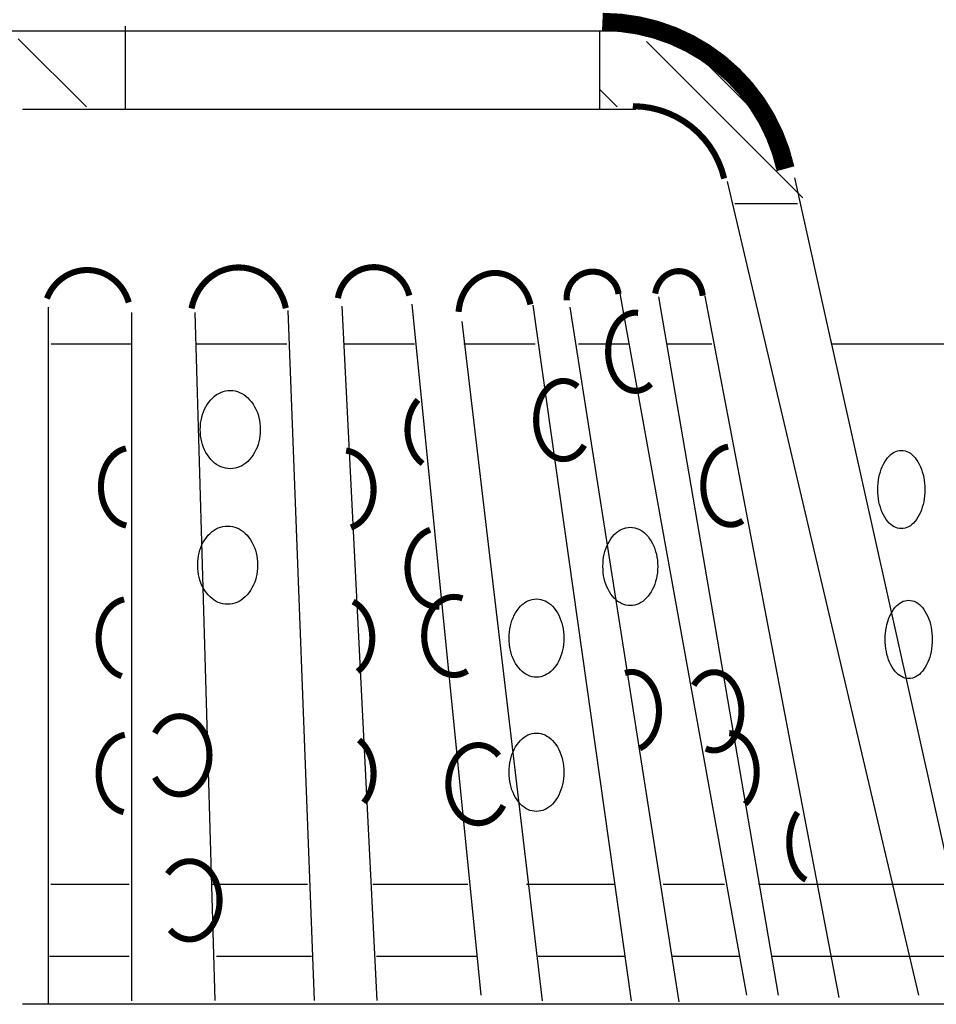
# Model space of a CAD drawing. Extents: x -1.64 to 1.64, y -1.07 to 0.99.
# Drawn here: x -0.01 to 0.58, y -0.32 to 0.31 of the extents above; entities that cross this region are included whole.
import ezdxf

# ---------------------------------------------------------------- set-up
doc = ezdxf.new("R2010")
doc.units = 0
doc.header["$MEASUREMENT"] = 0
doc.layers.add('LAYER_1', color=7, linetype='CONTINUOUS')

msp = doc.modelspace()

# ---------------------------------------------------------------- linework, layer by layer
at = {"layer": 'LAYER_1', "color": 7}
for points, const_width in [([(0.48069, 0.21485), (0.4776, 0.22612), (0.47344, 0.23704), (0.46825, 0.2475), (0.46207, 0.25742), (0.45496, 0.2667), (0.44699, 0.27525), (0.43824, 0.28299), (0.42878, 0.28985), (0.4187, 0.29576), (0.4081, 0.30068), (0.39708, 0.30456), (0.38573, 0.30735), (0.37417, 0.30903), (0.3625, 0.3096)], 0.01181), ([(0.44109, 0.20851), (0.43949, 0.21408), (0.43738, 0.21947), (0.43475, 0.22463), (0.43165, 0.22952), (0.42809, 0.23409), (0.42411, 0.2383), (0.41975, 0.24212), (0.41504, 0.24549), (0.41003, 0.2484), (0.40476, 0.25082), (0.39929, 0.25273), (0.39367, 0.2541), (0.38793, 0.25493), (0.38215, 0.25521)], 0.00394), ([(0.15822, 0.12481), (0.15744, 0.12794), (0.15638, 0.13097), (0.15505, 0.13389), (0.15346, 0.13665), (0.15163, 0.13923), (0.14958, 0.14161), (0.14732, 0.14376), (0.14487, 0.14567), (0.14227, 0.14732), (0.13953, 0.14868), (0.13668, 0.14976), (0.13374, 0.15053), (0.13075, 0.151), (0.12773, 0.15115), (0.12471, 0.15099), (0.12172, 0.15051), (0.11879, 0.14972), (0.11594, 0.14864), (0.11321, 0.14726), (0.11061, 0.1456), (0.10817, 0.14368), (0.10592, 0.14152), (0.10387, 0.13913), (0.10205, 0.13655), (0.10047, 0.13378), (0.09915, 0.13086), (0.0981, 0.12782), (0.09733, 0.12469)], 0.00394), ([(0.23789, 0.13298), (0.23724, 0.13523), (0.23638, 0.1374), (0.23532, 0.13948), (0.23406, 0.14144), (0.23262, 0.14327), (0.23101, 0.14494), (0.22925, 0.14645), (0.22735, 0.14777), (0.22533, 0.1489), (0.22322, 0.14982), (0.22102, 0.15053), (0.21877, 0.15102), (0.21648, 0.15128), (0.21418, 0.15131), (0.21189, 0.15111), (0.20963, 0.15069), (0.20741, 0.15004), (0.20528, 0.14917), (0.20323, 0.1481), (0.2013, 0.14683), (0.1995, 0.14537), (0.19784, 0.14374), (0.19636, 0.14195), (0.19505, 0.14002), (0.19393, 0.13798), (0.19301, 0.13583), (0.19231, 0.1336), (0.19182, 0.13131)], 0.00394), ([(0.05685, 0.12852), (0.05598, 0.13115), (0.05487, 0.13368), (0.05354, 0.13609), (0.05199, 0.13835), (0.05024, 0.14045), (0.04831, 0.14237), (0.04622, 0.14409), (0.04397, 0.14559), (0.04161, 0.14686), (0.03913, 0.14789), (0.03658, 0.14867), (0.03396, 0.14919), (0.03131, 0.14945), (0.02865, 0.14945), (0.026, 0.14918), (0.02339, 0.14865), (0.02083, 0.14786), (0.01836, 0.14683), (0.016, 0.14555), (0.01376, 0.14404), (0.01167, 0.14232), (0.00974, 0.1404), (0.008, 0.1383), (0.00646, 0.13603), (0.00513, 0.13362), (0.00403, 0.13109)], 0.00394), ([(0.31607, 0.12725), (0.31542, 0.12968), (0.31458, 0.13202), (0.31355, 0.13427), (0.31234, 0.13639), (0.31096, 0.13838), (0.30942, 0.14021), (0.30774, 0.14186), (0.30593, 0.14333), (0.30401, 0.1446), (0.30199, 0.14565), (0.29989, 0.14648), (0.29774, 0.14708), (0.29554, 0.14745), (0.29333, 0.14758), (0.29111, 0.14747), (0.28891, 0.14712), (0.28675, 0.14654), (0.28465, 0.14573), (0.28262, 0.1447), (0.28069, 0.14345), (0.27887, 0.142), (0.27718, 0.14036), (0.27562, 0.13855), (0.27423, 0.13658), (0.273, 0.13446), (0.27196, 0.13223), (0.2711, 0.12989), (0.27044, 0.12747), (0.26998, 0.12499), (0.26972, 0.12247)], 0.00394), ([(0.37296, 0.13399), (0.37266, 0.13559), (0.37219, 0.13715), (0.37158, 0.13866), (0.37083, 0.1401), (0.36993, 0.14147), (0.36892, 0.14274), (0.36778, 0.14391), (0.36653, 0.14496), (0.36519, 0.14589), (0.36377, 0.14668), (0.36227, 0.14733), (0.36072, 0.14784), (0.35913, 0.14819), (0.35752, 0.14838), (0.35589, 0.14842), (0.35426, 0.1483), (0.35265, 0.14803), (0.35108, 0.1476), (0.34956, 0.14702), (0.3481, 0.1463), (0.34671, 0.14544), (0.34542, 0.14444), (0.34423, 0.14333), (0.34315, 0.14211), (0.34219, 0.14079), (0.34137, 0.13938), (0.34069, 0.1379), (0.34015, 0.13637), (0.33976, 0.13478), (0.33953, 0.13317), (0.33946, 0.13154), (0.33954, 0.12991)], 0.00394), ([(0.42722, 0.13285), (0.42701, 0.13451), (0.42666, 0.13615), (0.42617, 0.13773), (0.42555, 0.13926), (0.42481, 0.14071), (0.42395, 0.14208), (0.42298, 0.14335), (0.4219, 0.1445), (0.42074, 0.14554), (0.41949, 0.14644), (0.41817, 0.1472), (0.41679, 0.14782), (0.41537, 0.14828), (0.41391, 0.14859), (0.41244, 0.14874), (0.41096, 0.14873), (0.40948, 0.14856), (0.40803, 0.14823), (0.40661, 0.14774), (0.40524, 0.14711), (0.40393, 0.14632), (0.40269, 0.1454), (0.40154, 0.14435), (0.40048, 0.14318), (0.39952, 0.1419), (0.39867, 0.14052), (0.39795, 0.13905), (0.39735, 0.13752), (0.39688, 0.13592), (0.39655, 0.13428)], 0.00394), ([(0.38553, 0.12183), (0.38384, 0.12194), (0.38215, 0.12182), (0.38047, 0.12147), (0.37882, 0.12089), (0.37722, 0.12009), (0.37569, 0.11908), (0.37422, 0.11785), (0.37285, 0.11644), (0.37158, 0.11484), (0.37042, 0.11307), (0.36938, 0.11115), (0.36848, 0.1091), (0.36772, 0.10694), (0.3671, 0.10468), (0.36665, 0.10235), (0.36635, 0.09997), (0.36621, 0.09755), (0.36623, 0.09513), (0.36642, 0.09272), (0.36677, 0.09035), (0.36727, 0.08804), (0.36793, 0.08581), (0.36873, 0.08368), (0.36968, 0.08166), (0.37075, 0.07979), (0.37195, 0.07807), (0.37325, 0.07653), (0.37465, 0.07517), (0.37614, 0.07401), (0.3777, 0.07305), (0.37931, 0.07232), (0.38097, 0.07181), (0.38265, 0.07153), (0.38435, 0.07148), (0.38604, 0.07166), (0.38771, 0.07208), (0.38934, 0.07272), (0.39093, 0.07358), (0.39245, 0.07465), (0.39389, 0.07593)], 0.00394), ([(0.34653, 0.07425), (0.34499, 0.07543), (0.34338, 0.07639), (0.34171, 0.07712), (0.33999, 0.07761), (0.33826, 0.07786), (0.33651, 0.07786), (0.33477, 0.07761), (0.33306, 0.07711), (0.33139, 0.07638), (0.32977, 0.07542), (0.32824, 0.07423), (0.32679, 0.07283), (0.32545, 0.07124), (0.32422, 0.06946), (0.32312, 0.06751), (0.32216, 0.06543), (0.32135, 0.06321), (0.3207, 0.0609), (0.32021, 0.0585), (0.31989, 0.05604), (0.31974, 0.05356), (0.31977, 0.05106), (0.31997, 0.04858), (0.32033, 0.04614), (0.32087, 0.04376), (0.32156, 0.04147), (0.32241, 0.03929), (0.32341, 0.03724), (0.32454, 0.03534), (0.3258, 0.03361), (0.32718, 0.03206), (0.32865, 0.03072), (0.33021, 0.0296), (0.33184, 0.02869), (0.33352, 0.02803), (0.33525, 0.0276), (0.33699, 0.02742), (0.33874, 0.02749), (0.34047, 0.0278), (0.34217, 0.02836), (0.34383, 0.02915), (0.34542, 0.03017), (0.34694, 0.03142), (0.34836, 0.03287), (0.34967, 0.03452), (0.35087, 0.03634)], 0.00394), ([(0.2435, 0.06565), (0.24215, 0.064), (0.24092, 0.06218), (0.23984, 0.06022), (0.2389, 0.05813), (0.23812, 0.05593), (0.23751, 0.05364), (0.23707, 0.05129), (0.2368, 0.0489), (0.23671, 0.04648), (0.2368, 0.04406), (0.23706, 0.04167), (0.2375, 0.03932), (0.23811, 0.03703), (0.23889, 0.03483), (0.23982, 0.03274), (0.2409, 0.03077), (0.24212, 0.02895), (0.24347, 0.02729), (0.24494, 0.02581), (0.24651, 0.02452)], 0.00394), ([(0.05503, 0.03434), (0.05326, 0.03383), (0.05153, 0.03312), (0.04985, 0.03219), (0.04826, 0.03107), (0.04675, 0.02975), (0.04534, 0.02825), (0.04404, 0.02659), (0.04288, 0.02478), (0.04184, 0.02283), (0.04095, 0.02077), (0.04022, 0.0186), (0.03964, 0.01635), (0.03922, 0.01405), (0.03898, 0.0117), (0.0389, 0.00933), (0.039, 0.00697), (0.03926, 0.00462), (0.03969, 0.00232), (0.04029, 0.00008), (0.04104, -0.00207), (0.04194, -0.00412), (0.04299, -0.00606), (0.04418, -0.00786), (0.04548, -0.0095), (0.0469, -0.01098), (0.04842, -0.01228), (0.05003, -0.01338), (0.05171, -0.01429), (0.05344, -0.01498), (0.05522, -0.01546)], 0.00394), ([(0.20024, -0.01668), (0.20197, -0.016), (0.20365, -0.01511), (0.20525, -0.01401), (0.20677, -0.01273), (0.20819, -0.01126), (0.2095, -0.00963), (0.21069, -0.00784), (0.21174, -0.00592), (0.21266, -0.00388), (0.21342, -0.00174), (0.21402, 0.00049), (0.21446, 0.00278), (0.21474, 0.00512), (0.21484, 0.00747), (0.21478, 0.00984), (0.21455, 0.01218), (0.21415, 0.01448), (0.21359, 0.01673), (0.21286, 0.01889), (0.21199, 0.02096), (0.21097, 0.02292), (0.20982, 0.02474), (0.20854, 0.02641), (0.20715, 0.02792), (0.20565, 0.02925), (0.20407, 0.0304), (0.20241, 0.03134), (0.20069, 0.03208), (0.19892, 0.03261), (0.19712, 0.03292)], 0.00394), ([(0.44364, 0.03543), (0.44194, 0.03508), (0.44026, 0.0345), (0.43864, 0.0337), (0.43708, 0.03266), (0.43559, 0.03142), (0.4342, 0.02998), (0.43292, 0.02835), (0.43175, 0.02655), (0.4307, 0.02459), (0.4298, 0.0225), (0.42904, 0.02029), (0.42844, 0.01799), (0.428, 0.01562), (0.42772, 0.01319), (0.4276, 0.01074), (0.42766, 0.00828), (0.42788, 0.00584), (0.42826, 0.00345), (0.42881, 0.00112), (0.42951, -0.00112), (0.43036, -0.00326), (0.43136, -0.00526), (0.43248, -0.00712), (0.43373, -0.00882), (0.43509, -0.01033), (0.43654, -0.01164), (0.43807, -0.01275), (0.43968, -0.01364), (0.44133, -0.0143), (0.44303, -0.01473), (0.44474, -0.01493), (0.44646, -0.01488), (0.44817, -0.01459), (0.44985, -0.01407), (0.45149, -0.01331), (0.45307, -0.01234)], 0.00394), ([(0.25132, -0.01822), (0.24949, -0.01894), (0.24774, -0.0199), (0.24606, -0.02108), (0.24448, -0.02247), (0.24301, -0.02405), (0.24167, -0.02581), (0.24046, -0.02774), (0.23941, -0.02981), (0.23852, -0.03201), (0.2378, -0.03431), (0.23726, -0.03669), (0.2369, -0.03913), (0.23673, -0.04161), (0.23674, -0.04409), (0.23694, -0.04656), (0.23733, -0.049), (0.23789, -0.05137), (0.23864, -0.05366), (0.23955, -0.05584), (0.24062, -0.05789), (0.24184, -0.0598), (0.24321, -0.06154), (0.24469, -0.0631), (0.24629, -0.06445), (0.24797, -0.0656), (0.24974, -0.06653), (0.25157, -0.06722), (0.25345, -0.06768), (0.25534, -0.06789), (0.25725, -0.06786)], 0.00394), ([(0.05384, -0.06315), (0.05197, -0.06364), (0.05015, -0.06437), (0.0484, -0.06533), (0.04672, -0.06652), (0.04515, -0.06791), (0.04368, -0.06949), (0.04234, -0.07126), (0.04114, -0.07319), (0.0401, -0.07526), (0.03921, -0.07746), (0.03849, -0.07976), (0.03795, -0.08214), (0.0376, -0.08458), (0.03743, -0.08706), (0.03744, -0.08954), (0.03764, -0.09201), (0.03803, -0.09444), (0.0386, -0.09681), (0.03935, -0.0991), (0.04026, -0.10128), (0.04134, -0.10333), (0.04256, -0.10523), (0.04392, -0.10697), (0.04541, -0.10852), (0.047, -0.10988), (0.04869, -0.11102), (0.05046, -0.11194), (0.05229, -0.11264)], 0.00394), ([(0.20459, -0.10974), (0.20609, -0.10845), (0.20749, -0.10697), (0.20878, -0.10534), (0.20995, -0.10355), (0.21098, -0.10163), (0.21188, -0.09959), (0.21262, -0.09746), (0.21321, -0.09524), (0.21364, -0.09296), (0.2139, -0.09064), (0.214, -0.08829), (0.21393, -0.08595), (0.2137, -0.08362), (0.2133, -0.08133), (0.21273, -0.0791), (0.21202, -0.07695), (0.21115, -0.07489), (0.21014, -0.07295), (0.20899, -0.07114), (0.20772, -0.06948), (0.20634, -0.06798), (0.20485, -0.06665), (0.20328, -0.0655), (0.20163, -0.06456)], 0.00394), ([(0.2722, -0.06249), (0.27038, -0.06192), (0.26852, -0.06159), (0.26664, -0.06149), (0.26477, -0.06163), (0.26291, -0.06201), (0.2611, -0.06262), (0.25933, -0.06346), (0.25764, -0.06451), (0.25603, -0.06578), (0.25453, -0.06724), (0.25314, -0.06889), (0.25188, -0.0707), (0.25076, -0.07266), (0.24979, -0.07476), (0.24898, -0.07697), (0.24834, -0.07927), (0.24787, -0.08164), (0.24759, -0.08406), (0.24748, -0.08651), (0.24755, -0.08895), (0.24781, -0.09138), (0.24825, -0.09376), (0.24886, -0.09607), (0.24964, -0.0983), (0.25058, -0.10042), (0.25167, -0.10241), (0.25291, -0.10425), (0.25428, -0.10592), (0.25576, -0.10742), (0.25735, -0.10872), (0.25903, -0.10981), (0.26079, -0.11069), (0.2626, -0.11134), (0.26445, -0.11176), (0.26632, -0.11194), (0.26819, -0.11188), (0.27006, -0.11159), (0.27189, -0.11106), (0.27368, -0.11031), (0.2754, -0.10933)], 0.00394), ([(0.38662, -0.15927), (0.38821, -0.15843), (0.38975, -0.15738), (0.3912, -0.15613), (0.39256, -0.15468), (0.39382, -0.15305), (0.39497, -0.15125), (0.39598, -0.14931), (0.39687, -0.14723), (0.3976, -0.14504), (0.39819, -0.14277), (0.39862, -0.14042), (0.3989, -0.13802), (0.39901, -0.1356), (0.39895, -0.13317), (0.39874, -0.13076), (0.39836, -0.12839), (0.39782, -0.12609), (0.39713, -0.12387), (0.3963, -0.12175), (0.39533, -0.11976), (0.39423, -0.11791), (0.39301, -0.11622), (0.39168, -0.11471), (0.39025, -0.11339), (0.38875, -0.11227), (0.38717, -0.11136), (0.38554, -0.11067), (0.38387, -0.1102), (0.38218, -0.10997), (0.38048, -0.10998), (0.37879, -0.11021), (0.37712, -0.11068)], 0.00394), ([(0.42922, -0.1594), (0.43089, -0.16003), (0.43259, -0.16043), (0.4343, -0.16059), (0.43602, -0.1605), (0.43773, -0.16018), (0.43941, -0.15962), (0.44104, -0.15883), (0.44261, -0.15782), (0.4441, -0.1566), (0.4455, -0.15517), (0.4468, -0.15356), (0.44798, -0.15177), (0.44904, -0.14982), (0.44995, -0.14774), (0.45072, -0.14554), (0.45134, -0.14325), (0.4518, -0.14088), (0.45209, -0.13845), (0.45222, -0.136), (0.45218, -0.13354), (0.45198, -0.1311), (0.4516, -0.1287), (0.45107, -0.12636), (0.45038, -0.12411), (0.44954, -0.12196), (0.44855, -0.11994), (0.44744, -0.11807), (0.4462, -0.11636), (0.44485, -0.11483), (0.4434, -0.1135), (0.44187, -0.11238), (0.44027, -0.11147), (0.43862, -0.11079), (0.43693, -0.11034), (0.43521, -0.11013), (0.43349, -0.11016), (0.43178, -0.11043), (0.43009, -0.11094), (0.42845, -0.11168), (0.42687, -0.11264), (0.42536, -0.11382), (0.42394, -0.1152), (0.42261, -0.11678), (0.4214, -0.11853)], 0.00394), ([(0.07365, -0.17799), (0.0748, -0.17995), (0.07608, -0.18176), (0.0775, -0.18339), (0.07902, -0.18484), (0.08065, -0.18609), (0.08237, -0.18712), (0.08415, -0.18793), (0.08599, -0.18851), (0.08786, -0.18885), (0.08975, -0.18895), (0.09163, -0.18881), (0.0935, -0.18843), (0.09533, -0.18782), (0.09711, -0.18697), (0.09881, -0.18591), (0.10042, -0.18463), (0.10194, -0.18316), (0.10333, -0.18149), (0.10459, -0.17966), (0.10571, -0.17768), (0.10668, -0.17556), (0.10749, -0.17333), (0.10812, -0.17101), (0.10858, -0.16862), (0.10885, -0.16618), (0.10894, -0.16372), (0.10885, -0.16126), (0.10858, -0.15882), (0.10812, -0.15643), (0.10749, -0.15411), (0.10668, -0.15188), (0.10571, -0.14976), (0.10459, -0.14778), (0.10333, -0.14595), (0.10194, -0.14429), (0.10042, -0.14281), (0.09881, -0.14153), (0.0971, -0.14047), (0.09533, -0.13963), (0.0935, -0.13901), (0.09163, -0.13863), (0.08975, -0.13849), (0.08786, -0.1386), (0.08599, -0.13894), (0.08415, -0.13952), (0.08237, -0.14032), (0.08065, -0.14136), (0.07902, -0.1426), (0.07749, -0.14405), (0.07608, -0.14568), (0.0748, -0.14749), (0.07365, -0.14945)], 0.00394), ([(0.05425, -0.15053), (0.05244, -0.15095), (0.05068, -0.15159), (0.04897, -0.15245), (0.04732, -0.15352), (0.04577, -0.15478), (0.04431, -0.15623), (0.04296, -0.15785), (0.04174, -0.15964), (0.04065, -0.16156), (0.03971, -0.16361), (0.03892, -0.16577), (0.03829, -0.16802), (0.03783, -0.17033), (0.03753, -0.17269), (0.03741, -0.17508), (0.03747, -0.17747), (0.03769, -0.17984), (0.03809, -0.18218), (0.03865, -0.18445), (0.03938, -0.18665), (0.04027, -0.18874), (0.0413, -0.19072), (0.04247, -0.19256), (0.04377, -0.19425), (0.04519, -0.19577), (0.04671, -0.1971), (0.04832, -0.19825), (0.05, -0.19919), (0.05175, -0.19992), (0.05354, -0.20042)], 0.00394), ([(0.20854, -0.19418), (0.20982, -0.19251), (0.21096, -0.1907), (0.21198, -0.18876), (0.21285, -0.18671), (0.21357, -0.18455), (0.21413, -0.18232), (0.21454, -0.18003), (0.21477, -0.17771), (0.21484, -0.17536), (0.21475, -0.17301), (0.21448, -0.17069), (0.21405, -0.16841), (0.21346, -0.16619), (0.21272, -0.16405), (0.21183, -0.16201), (0.21079, -0.16009), (0.20962, -0.1583), (0.20833, -0.15666), (0.20693, -0.15519), (0.20543, -0.15389)], 0.00394), ([(0.45468, -0.19524), (0.45603, -0.19372), (0.45726, -0.19202), (0.45838, -0.19016), (0.45936, -0.18815), (0.4602, -0.18602), (0.4609, -0.18378), (0.46144, -0.18145), (0.46181, -0.17906), (0.46203, -0.17663), (0.46207, -0.17418), (0.46195, -0.17174), (0.46167, -0.16932), (0.46122, -0.16695), (0.46062, -0.16466), (0.45986, -0.16246), (0.45896, -0.16038), (0.45792, -0.15843), (0.45675, -0.15664), (0.45547, -0.15502), (0.45408, -0.15358), (0.4526, -0.15234), (0.45104, -0.15131), (0.44942, -0.1505), (0.44776, -0.14992), (0.44606, -0.14958), (0.44435, -0.14947)], 0.00394), ([(0.2956, -0.1639), (0.29416, -0.16231), (0.29261, -0.16091), (0.29095, -0.15972), (0.28922, -0.15874), (0.28742, -0.15799), (0.28557, -0.15747), (0.2837, -0.15718), (0.28181, -0.15714), (0.27993, -0.15734), (0.27807, -0.15778), (0.27625, -0.15845), (0.27449, -0.15935), (0.27281, -0.16046), (0.27122, -0.16179), (0.26973, -0.16331), (0.26837, -0.16502), (0.26714, -0.16689), (0.26606, -0.16891), (0.26513, -0.17105), (0.26436, -0.17331), (0.26377, -0.17565), (0.26336, -0.17805), (0.26313, -0.1805), (0.26308, -0.18296), (0.26322, -0.18542), (0.26354, -0.18785), (0.26404, -0.19022), (0.26472, -0.19252), (0.26556, -0.19473), (0.26657, -0.19681), (0.26772, -0.19876), (0.26902, -0.20055), (0.27044, -0.20217), (0.27198, -0.2036), (0.27362, -0.20482), (0.27534, -0.20584), (0.27713, -0.20662), (0.27897, -0.20718), (0.28085, -0.2075), (0.28273, -0.20758), (0.28462, -0.20742), (0.28648, -0.20702), (0.28831, -0.20639), (0.29008, -0.20552), (0.29177, -0.20444), (0.29338, -0.20314), (0.29488, -0.20165), (0.29627, -0.19997), (0.29752, -0.19813), (0.29862, -0.19613)], 0.00394), ([(0.48848, -0.20063), (0.48739, -0.2023), (0.48641, -0.20414), (0.48554, -0.20614), (0.4848, -0.20826), (0.48418, -0.2105), (0.48369, -0.21283), (0.48334, -0.21522), (0.48314, -0.21766), (0.48307, -0.22012), (0.48316, -0.22258), (0.48338, -0.22502), (0.48375, -0.2274), (0.48425, -0.22972), (0.48489, -0.23194), (0.48566, -0.23405), (0.48654, -0.23602), (0.48754, -0.23784), (0.48863, -0.2395), (0.48982, -0.24096), (0.49109, -0.24222), (0.49243, -0.24327), (0.49382, -0.2441)], 0.00394), ([(0.08343, -0.27639), (0.08491, -0.27791), (0.0865, -0.27923), (0.08818, -0.28035), (0.08994, -0.28125), (0.09175, -0.28192), (0.09361, -0.28236), (0.09549, -0.28256), (0.09738, -0.28252), (0.09925, -0.28224), (0.10109, -0.28173), (0.10289, -0.28098), (0.10462, -0.28001), (0.10628, -0.27882), (0.10783, -0.27742), (0.10928, -0.27584), (0.1106, -0.27408), (0.11178, -0.27216), (0.11281, -0.2701), (0.11368, -0.26792), (0.11439, -0.26564), (0.11492, -0.26327), (0.11527, -0.26086), (0.11544, -0.25841), (0.11543, -0.25594), (0.11523, -0.2535), (0.11486, -0.25109), (0.1143, -0.24873), (0.11357, -0.24647), (0.11267, -0.2443), (0.11162, -0.24226), (0.11042, -0.24036), (0.10908, -0.23862), (0.10762, -0.23707), (0.10605, -0.2357), (0.10439, -0.23454), (0.10264, -0.2336), (0.10084, -0.23288), (0.09899, -0.2324), (0.09711, -0.23215), (0.09522, -0.23215), (0.09335, -0.23238), (0.09149, -0.23285), (0.08969, -0.23356), (0.08794, -0.23449), (0.08627, -0.23564), (0.0847, -0.23699), (0.08323, -0.23854), (0.08189, -0.24027)], 0.00394)]:
    msp.add_lwpolyline(points, dxfattribs=dict(at, const_width=const_width))
for points in [[(0.05451, 0.30686, 0), (0.05451, 0.25304, 0)], [(0.3684, 0.30369, 0), (-0.37003, 0.30369, 0)], [(0.0296, 0.25472, 0), (-0.01444, 0.29877, 0)], [(0.36061, 0.3035, 0), (0.36061, 0.25304, 0)], [(0.4918, 0.19617, 0), (0.39089, 0.29708, 0)], [(0.47801, 0.23444, 0), (0.42198, 0.29047, 0)], [(0.3721, 0.25472, 0), (0.36061, 0.26622, 0)], [(-0.01174, 0.25324, 0), (0.38411, 0.25324, 0)], [(0.44306, 0.20654, 0), (0.56643, -0.31859, 0)], [(0.51055, 0.10148, 0), (0.4866, 0.20894, 0)], [(0.44807, 0.19249, 0), (0.48843, 0.19249, 0)], [(0.45581, -0.31859, 0), (0.37407, 0.13422, 0)], [(0.28426, -0.31859, 0), (0.23979, 0.12744, 0)], [(0.39863, 0.13214, 0), (0.476, -0.31859, 0)], [(0.51537, -0.32015, 0), (0.4289, 0.13256, 0)], [(0.00508, -0.32384, 0), (0.00508, 0.12551, 0)], [(0.0589, -0.32215, 0), (0.0589, 0.12205, 0)], [(0.09941, 0.12201, 0), (0.11244, -0.32197, 0)], [(0.17662, -0.32196, 0), (0.15977, 0.12337, 0)], [(0.19436, 0.12608, 0), (0.21699, -0.32196, 0)], [(0.38137, -0.32219, 0), (0.31778, 0.12676, 0)], [(0.34145, 0.12542, 0), (0.41189, -0.32287, 0)], [(0.27174, 0.11628, 0), (0.3237, -0.32219, 0)], [(0.60408, -0.31812, 0), (0.50966, 0.10551, 0)], [(0.05888, 0.10167, 0), (0.00674, 0.10167, 0)], [(0.15879, 0.10167, 0), (0.09992, 0.10167, 0)], [(0.2412, 0.10167, 0), (0.19579, 0.10167, 0)], [(0.31914, 0.10167, 0), (0.27316, 0.10167, 0)], [(0.37911, 0.10167, 0), (0.34716, 0.10167, 0)], [(0.43307, 0.10167, 0), (0.40434, 0.10167, 0)], [(0.78949, 0.10167, 0), (0.5103, 0.10167, 0)], [(0.05704, -0.24712, 0), (0.00658, -0.24712, 0)], [(0.17224, -0.24712, 0), (0.11086, -0.24712, 0)], [(0.27568, -0.24712, 0), (0.21429, -0.24712, 0)], [(0.3707, -0.24712, 0), (0.31352, -0.24712, 0)], [(0.44134, -0.24712, 0), (0.40182, -0.24712, 0)], [(0.79621, -0.24712, 0), (0.46321, -0.24712, 0)], [(0.05704, -0.29356, 0), (0.00574, -0.29356, 0)], [(0.17477, -0.29356, 0), (0.11338, -0.29356, 0)], [(0.28157, -0.29356, 0), (0.21681, -0.29356, 0)], [(0.37659, -0.29356, 0), (0.32109, -0.29356, 0)], [(0.45143, -0.29356, 0), (0.4077, -0.29356, 0)], [(0.51198, -0.29356, 0), (0.47161, -0.29356, 0)], [(0.70455, -0.29356, 0), (0.51198, -0.29356, 0)], [(0.72807, -0.32448, 0), (-0.01181, -0.32448, 0)]]:
    msp.add_polyline3d(points, dxfattribs=at)
for points in [[(0.12234, 0.02123, 0), (0.12076, 0.02131, 0), (0.11923, 0.02153, 0), (0.11775, 0.0219, 0), (0.11631, 0.02241, 0), (0.11492, 0.02308, 0), (0.11357, 0.02389, 0), (0.11228, 0.02485, 0), (0.11103, 0.02596, 0), (0.10982, 0.02722, 0), (0.10867, 0.02862, 0), (0.10759, 0.03013, 0), (0.10663, 0.0317, 0), (0.10578, 0.03333, 0), (0.10504, 0.03502, 0), (0.10442, 0.03678, 0), (0.10391, 0.03859, 0), (0.10351, 0.04047, 0), (0.10323, 0.0424, 0), (0.10306, 0.0444, 0), (0.103, 0.04646, 0), (0.10306, 0.04852, 0), (0.10323, 0.05052, 0), (0.10351, 0.05245, 0), (0.10391, 0.05433, 0), (0.10442, 0.05614, 0), (0.10504, 0.0579, 0), (0.10578, 0.05959, 0), (0.10663, 0.06122, 0), (0.10759, 0.06279, 0), (0.10867, 0.0643, 0), (0.10982, 0.0657, 0), (0.11103, 0.06696, 0), (0.11228, 0.06807, 0), (0.11357, 0.06903, 0), (0.11492, 0.06984, 0), (0.11631, 0.07051, 0), (0.11775, 0.07102, 0), (0.11923, 0.07139, 0), (0.12076, 0.07161, 0), (0.12234, 0.07169, 0), (0.12392, 0.07161, 0), (0.12545, 0.07139, 0), (0.12694, 0.07102, 0), (0.12838, 0.07051, 0), (0.12977, 0.06984, 0), (0.13111, 0.06903, 0), (0.13241, 0.06807, 0), (0.13366, 0.06696, 0), (0.13486, 0.0657, 0), (0.13602, 0.0643, 0), (0.1371, 0.06279, 0), (0.13806, 0.06122, 0), (0.13891, 0.05959, 0), (0.13964, 0.0579, 0), (0.14027, 0.05614, 0), (0.14078, 0.05433, 0), (0.14117, 0.05245, 0), (0.14146, 0.05052, 0), (0.14163, 0.04852, 0), (0.14168, 0.04646, 0), (0.14163, 0.0444, 0), (0.14146, 0.0424, 0), (0.14117, 0.04047, 0), (0.14078, 0.03859, 0), (0.14027, 0.03678, 0), (0.13964, 0.03502, 0), (0.13891, 0.03333, 0), (0.13806, 0.0317, 0), (0.1371, 0.03013, 0), (0.13602, 0.02862, 0), (0.13486, 0.02722, 0), (0.13366, 0.02596, 0), (0.13241, 0.02485, 0), (0.13111, 0.02389, 0), (0.12977, 0.02308, 0), (0.12838, 0.02241, 0), (0.12694, 0.0219, 0), (0.12545, 0.02153, 0), (0.12392, 0.02131, 0)], [(0.55542, -0.01746, 0), (0.55419, -0.01739, 0), (0.55299, -0.01716, 0), (0.55182, -0.01679, 0), (0.5507, -0.01628, 0), (0.54961, -0.01561, 0), (0.54856, -0.0148, 0), (0.54754, -0.01384, 0), (0.54656, -0.01273, 0), (0.54562, -0.01147, 0), (0.54472, -0.01007, 0), (0.54388, -0.00856, 0), (0.54312, -0.00699, 0), (0.54246, -0.00536, 0), (0.54188, -0.00366, 0), (0.54139, -0.00191, 0), (0.54099, -0.0001, 0), (0.54068, 0.00178, 0), (0.54046, 0.00372, 0), (0.54033, 0.00572, 0), (0.54028, 0.00778, 0), (0.54033, 0.00984, 0), (0.54046, 0.01184, 0), (0.54068, 0.01377, 0), (0.54099, 0.01565, 0), (0.54139, 0.01746, 0), (0.54188, 0.01922, 0), (0.54246, 0.02091, 0), (0.54312, 0.02254, 0), (0.54388, 0.02411, 0), (0.54472, 0.02562, 0), (0.54562, 0.02703, 0), (0.54656, 0.02828, 0), (0.54754, 0.02939, 0), (0.54856, 0.03035, 0), (0.54961, 0.03117, 0), (0.5507, 0.03183, 0), (0.55182, 0.03235, 0), (0.55299, 0.03272, 0), (0.55419, 0.03294, 0), (0.55542, 0.03301, 0), (0.55666, 0.03294, 0), (0.55786, 0.03272, 0), (0.55902, 0.03235, 0), (0.56014, 0.03183, 0), (0.56123, 0.03117, 0), (0.56228, 0.03035, 0), (0.5633, 0.02939, 0), (0.56428, 0.02828, 0), (0.56522, 0.02703, 0), (0.56612, 0.02562, 0), (0.56697, 0.02411, 0), (0.56772, 0.02254, 0), (0.56839, 0.02091, 0), (0.56896, 0.01922, 0), (0.56945, 0.01746, 0), (0.56985, 0.01565, 0), (0.57016, 0.01377, 0), (0.57038, 0.01184, 0), (0.57051, 0.00984, 0), (0.57056, 0.00778, 0), (0.57051, 0.00572, 0), (0.57038, 0.00372, 0), (0.57016, 0.00178, 0), (0.56985, -0.0001, 0), (0.56945, -0.00191, 0), (0.56896, -0.00366, 0), (0.56839, -0.00536, 0), (0.56772, -0.00699, 0), (0.56697, -0.00856, 0), (0.56612, -0.01007, 0), (0.56522, -0.01147, 0), (0.56428, -0.01273, 0), (0.5633, -0.01384, 0), (0.56228, -0.0148, 0), (0.56123, -0.01561, 0), (0.56014, -0.01628, 0), (0.55902, -0.01679, 0), (0.55786, -0.01716, 0), (0.55666, -0.01739, 0)], [(0.12066, -0.06623, 0), (0.11908, -0.06615, 0), (0.11755, -0.06593, 0), (0.11606, -0.06556, 0), (0.11463, -0.06504, 0), (0.11324, -0.06438, 0), (0.11189, -0.06356, 0), (0.11059, -0.0626, 0), (0.10934, -0.0615, 0), (0.10814, -0.06024, 0), (0.10698, -0.05884, 0), (0.10591, -0.05733, 0), (0.10494, -0.05576, 0), (0.1041, -0.05413, 0), (0.10336, -0.05243, 0), (0.10274, -0.05068, 0), (0.10223, -0.04887, 0), (0.10183, -0.04699, 0), (0.10155, -0.04505, 0), (0.10138, -0.04306, 0), (0.10132, -0.041, 0), (0.10138, -0.03894, 0), (0.10155, -0.03694, 0), (0.10183, -0.035, 0), (0.10223, -0.03313, 0), (0.10274, -0.03131, 0), (0.10336, -0.02956, 0), (0.1041, -0.02787, 0), (0.10494, -0.02624, 0), (0.10591, -0.02467, 0), (0.10698, -0.02316, 0), (0.10814, -0.02175, 0), (0.10934, -0.0205, 0), (0.11059, -0.01939, 0), (0.11189, -0.01843, 0), (0.11324, -0.01762, 0), (0.11463, -0.01695, 0), (0.11606, -0.01643, 0), (0.11755, -0.01606, 0), (0.11908, -0.01584, 0), (0.12066, -0.01577, 0), (0.12224, -0.01584, 0), (0.12377, -0.01606, 0), (0.12526, -0.01643, 0), (0.12669, -0.01695, 0), (0.12809, -0.01762, 0), (0.12943, -0.01843, 0), (0.13073, -0.01939, 0), (0.13198, -0.0205, 0), (0.13318, -0.02175, 0), (0.13434, -0.02316, 0), (0.13541, -0.02467, 0), (0.13638, -0.02624, 0), (0.13723, -0.02787, 0), (0.13796, -0.02956, 0), (0.13859, -0.03131, 0), (0.1391, -0.03313, 0), (0.13949, -0.035, 0), (0.13978, -0.03694, 0), (0.13995, -0.03894, 0), (0.14, -0.041, 0), (0.13995, -0.04306, 0), (0.13978, -0.04505, 0), (0.13949, -0.04699, 0), (0.1391, -0.04887, 0), (0.13859, -0.05068, 0), (0.13796, -0.05243, 0), (0.13723, -0.05413, 0), (0.13638, -0.05576, 0), (0.13541, -0.05733, 0), (0.13434, -0.05884, 0), (0.13318, -0.06024, 0), (0.13198, -0.0615, 0), (0.13073, -0.0626, 0), (0.12943, -0.06356, 0), (0.12809, -0.06438, 0), (0.12669, -0.06504, 0), (0.12526, -0.06556, 0), (0.12377, -0.06593, 0), (0.12224, -0.06615, 0)], [(0.38051, -0.06707, 0), (0.37907, -0.067, 0), (0.37767, -0.06678, 0), (0.37631, -0.06641, 0), (0.375, -0.06589, 0), (0.37373, -0.06523, 0), (0.3725, -0.06441, 0), (0.37132, -0.06345, 0), (0.37018, -0.06234, 0), (0.36908, -0.06109, 0), (0.36802, -0.05968, 0), (0.36704, -0.05817, 0), (0.36616, -0.0566, 0), (0.36538, -0.05497, 0), (0.36471, -0.05328, 0), (0.36414, -0.05153, 0), (0.36368, -0.04971, 0), (0.36331, -0.04783, 0), (0.36305, -0.0459, 0), (0.3629, -0.0439, 0), (0.36285, -0.04184, 0), (0.3629, -0.03978, 0), (0.36305, -0.03778, 0), (0.36331, -0.03584, 0), (0.36368, -0.03397, 0), (0.36414, -0.03215, 0), (0.36471, -0.0304, 0), (0.36538, -0.0287, 0), (0.36616, -0.02707, 0), (0.36704, -0.0255, 0), (0.36802, -0.02399, 0), (0.36908, -0.02259, 0), (0.37018, -0.02133, 0), (0.37132, -0.02022, 0), (0.3725, -0.01926, 0), (0.37373, -0.01845, 0), (0.375, -0.01778, 0), (0.37631, -0.01727, 0), (0.37767, -0.0169, 0), (0.37907, -0.01668, 0), (0.38051, -0.0166, 0), (0.38195, -0.01668, 0), (0.38335, -0.0169, 0), (0.3847, -0.01727, 0), (0.38602, -0.01778, 0), (0.38729, -0.01845, 0), (0.38851, -0.01926, 0), (0.3897, -0.02022, 0), (0.39084, -0.02133, 0), (0.39194, -0.02259, 0), (0.39299, -0.02399, 0), (0.39398, -0.0255, 0), (0.39486, -0.02707, 0), (0.39563, -0.0287, 0), (0.39631, -0.0304, 0), (0.39687, -0.03215, 0), (0.39734, -0.03397, 0), (0.3977, -0.03584, 0), (0.39796, -0.03778, 0), (0.39812, -0.03978, 0), (0.39817, -0.04184, 0), (0.39812, -0.0439, 0), (0.39796, -0.0459, 0), (0.3977, -0.04783, 0), (0.39734, -0.04971, 0), (0.39687, -0.05153, 0), (0.39631, -0.05328, 0), (0.39563, -0.05497, 0), (0.39486, -0.0566, 0), (0.39398, -0.05817, 0), (0.39299, -0.05968, 0), (0.39194, -0.06109, 0), (0.39084, -0.06234, 0), (0.3897, -0.06345, 0), (0.38851, -0.06441, 0), (0.38729, -0.06523, 0), (0.38602, -0.06589, 0), (0.3847, -0.06641, 0), (0.38335, -0.06678, 0), (0.38195, -0.067, 0)], [(0.31996, -0.11333, 0), (0.31852, -0.11325, 0), (0.31712, -0.11303, 0), (0.31576, -0.11266, 0), (0.31445, -0.11214, 0), (0.31318, -0.11148, 0), (0.31195, -0.11066, 0), (0.31077, -0.1097, 0), (0.30963, -0.10859, 0), (0.30853, -0.10734, 0), (0.30747, -0.10593, 0), (0.30649, -0.10442, 0), (0.30561, -0.10285, 0), (0.30484, -0.10122, 0), (0.30416, -0.09953, 0), (0.30359, -0.09778, 0), (0.30313, -0.09596, 0), (0.30277, -0.09409, 0), (0.30251, -0.09215, 0), (0.30235, -0.09015, 0), (0.3023, -0.08809, 0), (0.30235, -0.08603, 0), (0.30251, -0.08403, 0), (0.30277, -0.08209, 0), (0.30313, -0.08022, 0), (0.30359, -0.0784, 0), (0.30416, -0.07665, 0), (0.30484, -0.07495, 0), (0.30561, -0.07332, 0), (0.30649, -0.07175, 0), (0.30747, -0.07024, 0), (0.30853, -0.06884, 0), (0.30963, -0.06758, 0), (0.31077, -0.06647, 0), (0.31195, -0.06551, 0), (0.31318, -0.0647, 0), (0.31445, -0.06404, 0), (0.31576, -0.06352, 0), (0.31712, -0.06315, 0), (0.31852, -0.06293, 0), (0.31996, -0.06285, 0), (0.3214, -0.06293, 0), (0.3228, -0.06315, 0), (0.32416, -0.06352, 0), (0.32547, -0.06404, 0), (0.32674, -0.0647, 0), (0.32797, -0.06551, 0), (0.32915, -0.06647, 0), (0.33029, -0.06758, 0), (0.33139, -0.06884, 0), (0.33245, -0.07024, 0), (0.33343, -0.07175, 0), (0.33431, -0.07332, 0), (0.33509, -0.07495, 0), (0.33576, -0.07665, 0), (0.33633, -0.0784, 0), (0.33679, -0.08022, 0), (0.33716, -0.08209, 0), (0.33741, -0.08403, 0), (0.33757, -0.08603, 0), (0.33762, -0.08809, 0), (0.33757, -0.09015, 0), (0.33741, -0.09215, 0), (0.33716, -0.09409, 0), (0.33679, -0.09596, 0), (0.33633, -0.09778, 0), (0.33576, -0.09953, 0), (0.33509, -0.10122, 0), (0.33431, -0.10285, 0), (0.33343, -0.10442, 0), (0.33245, -0.10593, 0), (0.33139, -0.10734, 0), (0.33029, -0.10859, 0), (0.32915, -0.1097, 0), (0.32797, -0.11066, 0), (0.32674, -0.11148, 0), (0.32547, -0.11214, 0), (0.32416, -0.11266, 0), (0.3228, -0.11303, 0), (0.3214, -0.11325, 0)], [(0.56017, -0.11417, 0), (0.55893, -0.11409, 0), (0.55773, -0.11387, 0), (0.55657, -0.1135, 0), (0.55545, -0.11298, 0), (0.55436, -0.11232, 0), (0.55331, -0.1115, 0), (0.55229, -0.11054, 0), (0.55131, -0.10944, 0), (0.55037, -0.10818, 0), (0.54946, -0.10677, 0), (0.54862, -0.10527, 0), (0.54787, -0.1037, 0), (0.5472, -0.10206, 0), (0.54663, -0.10037, 0), (0.54614, -0.09862, 0), (0.54574, -0.0968, 0), (0.54543, -0.09493, 0), (0.54521, -0.09299, 0), (0.54508, -0.09099, 0), (0.54503, -0.08893, 0), (0.54508, -0.08687, 0), (0.54521, -0.08487, 0), (0.54543, -0.08293, 0), (0.54574, -0.08106, 0), (0.54614, -0.07924, 0), (0.54663, -0.07749, 0), (0.5472, -0.0758, 0), (0.54787, -0.07416, 0), (0.54862, -0.07259, 0), (0.54946, -0.07109, 0), (0.55037, -0.06968, 0), (0.55131, -0.06842, 0), (0.55229, -0.06732, 0), (0.55331, -0.06635, 0), (0.55436, -0.06554, 0), (0.55545, -0.06488, 0), (0.55657, -0.06436, 0), (0.55773, -0.06399, 0), (0.55893, -0.06377, 0), (0.56017, -0.06369, 0), (0.5614, -0.06377, 0), (0.5626, -0.06399, 0), (0.56376, -0.06436, 0), (0.56489, -0.06488, 0), (0.56598, -0.06554, 0), (0.56703, -0.06635, 0), (0.56805, -0.06732, 0), (0.56902, -0.06842, 0), (0.56997, -0.06968, 0), (0.57087, -0.07109, 0), (0.57171, -0.07259, 0), (0.57247, -0.07416, 0), (0.57313, -0.0758, 0), (0.57371, -0.07749, 0), (0.5742, -0.07924, 0), (0.5746, -0.08106, 0), (0.57491, -0.08293, 0), (0.57513, -0.08487, 0), (0.57526, -0.08687, 0), (0.5753, -0.08893, 0), (0.57526, -0.09099, 0), (0.57513, -0.09299, 0), (0.57491, -0.09493, 0), (0.5746, -0.0968, 0), (0.5742, -0.09862, 0), (0.57371, -0.10037, 0), (0.57313, -0.10206, 0), (0.57247, -0.1037, 0), (0.57171, -0.10527, 0), (0.57087, -0.10677, 0), (0.56997, -0.10818, 0), (0.56902, -0.10944, 0), (0.56805, -0.11054, 0), (0.56703, -0.1115, 0), (0.56598, -0.11232, 0), (0.56489, -0.11298, 0), (0.56376, -0.1135, 0), (0.5626, -0.11387, 0), (0.5614, -0.11409, 0)], [(0.31996, -0.19994, 0), (0.31852, -0.19987, 0), (0.31712, -0.19965, 0), (0.31576, -0.19928, 0), (0.31445, -0.19876, 0), (0.31318, -0.19809, 0), (0.31195, -0.19728, 0), (0.31077, -0.19632, 0), (0.30963, -0.19521, 0), (0.30853, -0.19395, 0), (0.30747, -0.19255, 0), (0.30649, -0.19104, 0), (0.30561, -0.18947, 0), (0.30484, -0.18784, 0), (0.30416, -0.18615, 0), (0.30359, -0.18439, 0), (0.30313, -0.18258, 0), (0.30277, -0.1807, 0), (0.30251, -0.17876, 0), (0.30235, -0.17676, 0), (0.3023, -0.1747, 0), (0.30235, -0.17264, 0), (0.30251, -0.17065, 0), (0.30277, -0.16871, 0), (0.30313, -0.16683, 0), (0.30359, -0.16502, 0), (0.30416, -0.16326, 0), (0.30484, -0.16157, 0), (0.30561, -0.15994, 0), (0.30649, -0.15837, 0), (0.30747, -0.15686, 0), (0.30853, -0.15546, 0), (0.30963, -0.1542, 0), (0.31077, -0.15309, 0), (0.31195, -0.15213, 0), (0.31318, -0.15132, 0), (0.31445, -0.15065, 0), (0.31576, -0.15013, 0), (0.31712, -0.14976, 0), (0.31852, -0.14954, 0), (0.31996, -0.14947, 0), (0.3214, -0.14954, 0), (0.3228, -0.14976, 0), (0.32416, -0.15013, 0), (0.32547, -0.15065, 0), (0.32674, -0.15132, 0), (0.32797, -0.15213, 0), (0.32915, -0.15309, 0), (0.33029, -0.1542, 0), (0.33139, -0.15546, 0), (0.33245, -0.15686, 0), (0.33343, -0.15837, 0), (0.33431, -0.15994, 0), (0.33509, -0.16157, 0), (0.33576, -0.16326, 0), (0.33633, -0.16502, 0), (0.33679, -0.16683, 0), (0.33716, -0.16871, 0), (0.33741, -0.17065, 0), (0.33757, -0.17264, 0), (0.33762, -0.1747, 0), (0.33757, -0.17676, 0), (0.33741, -0.17876, 0), (0.33716, -0.1807, 0), (0.33679, -0.18258, 0), (0.33633, -0.18439, 0), (0.33576, -0.18615, 0), (0.33509, -0.18784, 0), (0.33431, -0.18947, 0), (0.33343, -0.19104, 0), (0.33245, -0.19255, 0), (0.33139, -0.19395, 0), (0.33029, -0.19521, 0), (0.32915, -0.19632, 0), (0.32797, -0.19728, 0), (0.32674, -0.19809, 0), (0.32547, -0.19876, 0), (0.32416, -0.19928, 0), (0.3228, -0.19965, 0), (0.3214, -0.19987, 0)]]:
    msp.add_polyline3d(points, close=True, dxfattribs=at)

doc.saveas('drawing.dxf')
